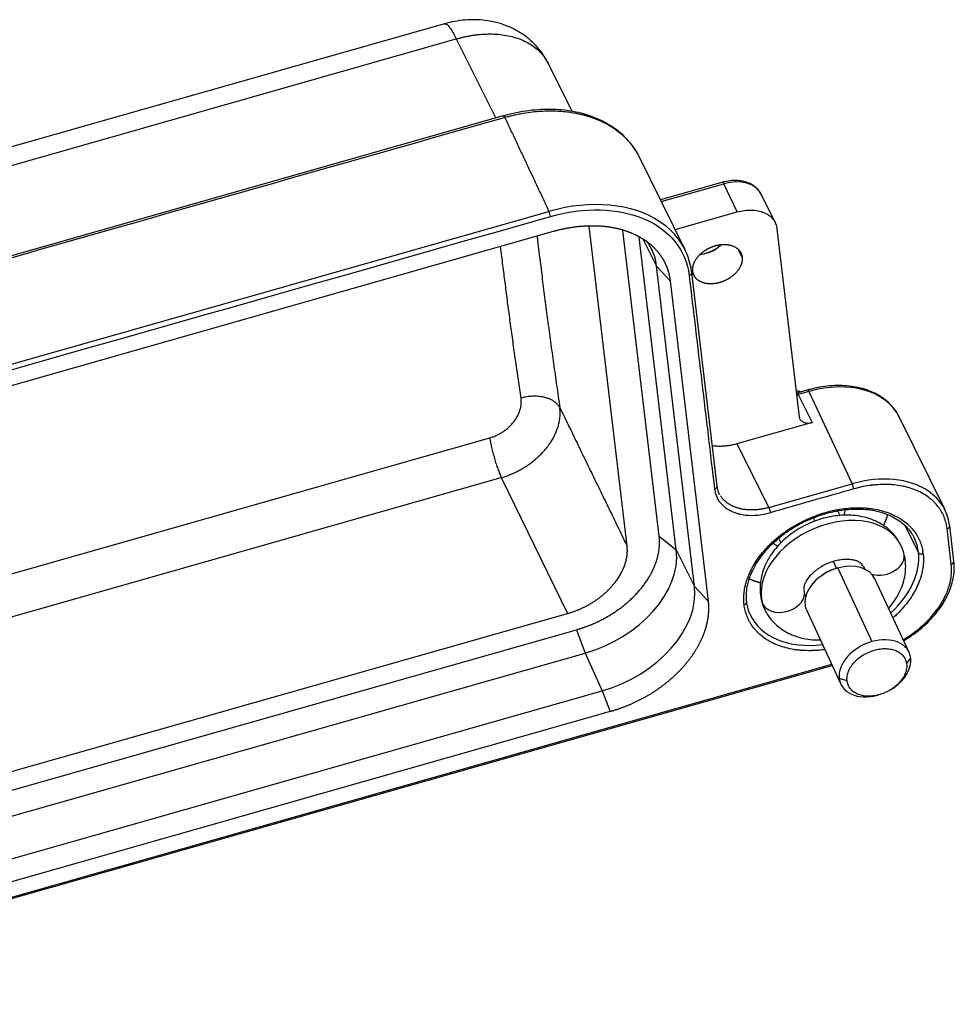
# Model space of a CAD drawing. Units: millimetres. Extents: x 5168 to 6059, y 481 to 1111.
# Drawn here: x 5342 to 5417, y 626 to 705 of the extents above; entities that cross this region are included whole.
import ezdxf

# ---------------------------------------------------------------- set-up
doc = ezdxf.new("R2010")
doc.units = ezdxf.units.MM
doc.header["$LTSCALE"] = 65.395
doc.layers.add('1', color=7, linetype='CONTINUOUS')

msp = doc.modelspace()

# ---------------------------------------------------------------- linework, layer by layer
at = {"layer": '1', "color": 7, "linetype": 'Continuous', "lineweight": 30}
for p, q in [((5376.308, 704.204), (5249.481, 668.15)), ((5326.649, 688.616), (5377.229, 702.995)), ((5377.229, 702.995), (5380.379, 696.693)), ((5386.472, 697.216), (5384.549, 701.064)), ((5380.979, 696.863), (5335.725, 683.998)), ((5381.097, 696.75), (5381.071, 696.742)), ((5395.463, 686.203), (5391.803, 693.621)), ((5398.466, 691.576), (5393.508, 690.166)), ((5393.571, 690.037), (5398.558, 691.455)), ((5399.613, 689.212), (5398.558, 691.455)), ((5402.64, 688.359), (5401.525, 690.62)), ((5236.483, 647.145), (5384.62, 689.257)), ((5394.671, 687.807), (5399.613, 689.212)), ((5257.729, 651.498), (5384.975, 687.671)), ((5390.845, 662.587), (5387.824, 688.088)), ((5393.403, 663.363), (5390.515, 687.742)), ((5402.785, 687.865), (5404.561, 672.876)), ((5394.767, 662.276), (5391.815, 687.195)), ((5392.134, 687.016), (5393.198, 684.889)), ((5400.01, 685.61), (5399.732, 686.175)), ((5396.221, 659.37), (5393.198, 684.889)), ((5393.198, 684.889), (5394.277, 683.721)), ((5398.014, 667.365), (5395.998, 684.382)), ((5394.277, 683.721), (5397.3, 658.202)), ((5405.236, 675.025), (5404.39, 674.784)), ((5405.328, 674.904), (5404.482, 674.663)), ((5405.328, 674.904), (5408.786, 667.55)), ((5404.482, 674.663), (5405.594, 672.437)), ((5405.594, 672.437), (5399.598, 670.732)), ((5416.177, 665.469), (5412.521, 672.878)), ((5254.147, 635.464), (5379.9, 671.213)), ((5399.598, 670.732), (5402.133, 665.659)), ((5255.072, 632.29), (5380.825, 668.039)), ((5380.825, 668.039), (5386.085, 657.204)), ((5402.133, 665.659), (5408.786, 667.55)), ((5407.814, 665.022), (5407.642, 665.393)), ((5405.671, 664.835), (5405.795, 664.569)), ((5414.059, 662.084), (5413.029, 664.176)), ((5416.675, 661.145), (5416.34, 663.981)), ((5416.883, 661.376), (5416.547, 664.212)), ((5393.403, 663.363), (5394.767, 662.276)), ((5402.921, 663.214), (5403.096, 662.836)), ((5394.767, 662.276), (5396.221, 659.37)), ((5407.276, 661.373), (5407.536, 660.812)), ((5407.7, 660.855), (5407.602, 660.83)), ((5407.623, 660.834), (5410.342, 654.97)), ((5409.796, 660.746), (5409.776, 660.79)), ((5406.433, 660.287), (5406.35, 660.23)), ((5413.315, 654.105), (5410.597, 659.969)), ((5396.221, 659.37), (5397.3, 658.202)), ((5405.058, 658.603), (5405.078, 658.559)), ((5259.787, 621.3), (5386.085, 657.204)), ((5405.153, 657.446), (5407.872, 651.582)), ((5259.579, 619.751), (5386.824, 655.924)), ((5386.824, 655.924), (5387.496, 654.054)), ((5260.25, 617.88), (5387.496, 654.054)), ((5387.496, 654.054), (5388.863, 651.05)), ((5413.119, 653.192), (5413.442, 653.653)), ((5262.302, 611.898), (5407.175, 653.082)), ((5407.138, 653.162), (5262.311, 611.991)), ((5408.371, 651.842), (5407.745, 652.033)), ((5412.015, 651.249), (5412.119, 651.321)), ((5261.618, 614.877), (5388.863, 651.05)), ((5388.863, 651.05), (5389.509, 649.393)), ((5410.769, 650.696), (5410.891, 650.728)), ((5389.509, 649.393), (5262.264, 613.219))]:
    msp.add_line(p, q, dxfattribs=at)
for centre, major_axis, ratio, start_param, end_param in [((5398.603, 691.095), (0.137, -0.481), 0.159378, 2.370405, 3.141616), ((5398.811, 689.322), (-2.73, -1.265), 0.695801, 3.158528, 4.488624), ((5385.543, 681.463), (-9.975, -4.623), 0.695801, 3.543348, 4.488624), ((5384.647, 689.041), (-0.082, 0.289), 0.159378, 3.923748, 5.511998), ((5385.543, 681.463), (-9.975, -4.623), 0.695801, 2.917828, 3.543348), ((5385.126, 682.595), (7.712, 3.574), 0.695801, 6.05942, 6.430767), ((5396.985, 687.338), (-1.822, -0.845), 0.695801, 1.122702, 2.019578), ((5395.7, 684.347), (0.298, 0.035), 0.700328, 4.937561, 6.283181), ((5395.7, 684.347), (0.298, 0.035), 0.700328, 6.283181, 6.525811), ((5405.941, 669.734), (-6.618, -3.067), 0.695801, 3.158528, 4.488624), ((5405.373, 674.544), (0.137, -0.481), 0.159378, 2.370405, 3.141616), ((5405.941, 669.734), (-6.618, -3.067), 0.695801, 3.150036, 3.158528), ((5409.415, 662.238), (-6.8, -3.152), 0.695801, 3.536746, 4.488624), ((5408.813, 667.334), (-0.082, 0.289), 0.159378, 3.923748, 5.511998), ((5409.415, 662.238), (-6.8, -3.152), 0.695801, 2.917828, 3.536746), ((5407.241, 660.076), (-5.444, -2.523), 0.695801, 3.143174, 6.172258), ((5416.249, 664.176), (-0.298, -0.035), 0.700328, 1.795968, 3.141576), ((5416.249, 664.176), (-0.298, -0.035), 0.700328, 3.366765, 3.384218), ((5416.249, 664.176), (-0.298, -0.035), 0.700328, 3.141576, 3.366765), ((5407.212, 660.138), (-6.541, -3.032), 0.695801, 3.146035, 3.158552), ((5407.212, 660.138), (-6.541, -3.032), 0.695801, 2.917828, 3.146035), ((5386.79, 660.008), (7.621, 3.532), 0.695801, 4.488624, 6.05942), ((5411.211, 661.556), (1.684, 0.476), 0.71382, 3.989866, 6.284009), ((5407.212, 660.138), (-6.541, -3.032), 0.695801, 1.999943, 2.917828), ((5414.342, 662.169), (-0.298, -0.035), 0.700328, 0.242625, 1.795968), ((5407.875, 658.708), (-2.722, -1.262), 0.695801, 4.488624, 6.05942), ((5407.754, 658.969), (-2.359, -1.093), 0.695801, 4.488624, 4.963005), ((5407.754, 658.969), (-2.359, -1.093), 0.695801, 4.461773, 4.488624), ((5407.875, 658.708), (-2.722, -1.262), 0.695801, 3.141593, 4.488624), ((5407.417, 659.696), (-2.359, -1.093), 0.695801, 3.141607, 3.479625), ((5416.585, 661.341), (0.298, 0.035), 0.700328, 4.937561, 6.283181), ((5388.149, 657.076), (7.712, 3.574), 0.695801, 4.488624, 6.05942), ((5407.417, 659.696), (-2.359, -1.093), 0.695801, 5.94089, 6.172258), ((5403.271, 658.597), (-1.684, -0.476), 0.71382, 0.113776, 2.915676), ((5407.417, 659.696), (-2.359, -1.093), 0.695801, 6.172258, 6.283199), ((5400.08, 658.114), (0.298, 0.035), 0.700328, 4.937561, 6.279917), ((5403.271, 658.597), (-1.684, -0.476), 0.71382, 0.000299, 0.113776), ((5407.241, 660.076), (-5.444, -2.523), 0.695801, 6.172258, 6.284766), ((5407.875, 658.708), (-2.722, -1.262), 0.695801, 6.05942, 6.283185), ((5407.212, 660.138), (-6.541, -3.032), 0.695801, 6.266275, 6.279283), ((5407.212, 660.138), (-6.541, -3.032), 0.695801, 6.279283, 7.424835), ((5410.594, 652.843), (-2.722, -1.262), 0.695801, 2.917828, 4.488624), ((5410.594, 652.843), (-2.722, -1.262), 0.695801, 4.488624, 6.05942), ((5410.594, 652.843), (-2.722, -1.262), 0.695801, 1.821412, 2.917828), ((5410.594, 652.843), (-2.722, -1.262), 0.695801, 6.05942, 7.603366)]:
    msp.add_ellipse(centre, major_axis=major_axis, ratio=ratio, start_param=start_param, end_param=end_param, dxfattribs=at)
for points, degree, knots in [([(5384.539, 701.064), (5384.46, 701.232), (5384.256, 701.614), (5383.856, 702.168), (5383.356, 702.715), (5382.796, 703.194), (5382.185, 703.604), (5381.529, 703.942), (5380.832, 704.207), (5380.098, 704.397), (5379.332, 704.51), (5378.537, 704.544), (5377.722, 704.496), (5376.952, 704.372), (5376.461, 704.249), (5376.243, 704.185)], 3, [0, 0, 0, 0, 0.057586, 0.135241, 0.212105, 0.28852, 0.364863, 0.441546, 0.519019, 0.597743, 0.67813, 0.760435, 0.844651, 0.930481, 1, 1, 1, 1]), ([(5376.31, 704.204), (5376.335, 704.211), (5376.396, 704.21), (5376.509, 704.146), (5376.65, 704.003), (5376.818, 703.769), (5377.012, 703.442), (5377.155, 703.147), (5377.229, 702.996)], 3, [0, 0, 0, 0, 0.130279, 0.284697, 0.448881, 0.622828, 0.806535, 1, 1, 1, 1]), ([(5377.229, 702.996), (5377.32, 703.022), (5377.503, 703.073), (5377.777, 703.141), (5378.05, 703.201), (5378.323, 703.254), (5378.595, 703.298), (5378.865, 703.334), (5379.133, 703.362), (5379.399, 703.381), (5379.662, 703.393), (5380.284, 703.401), (5381.251, 703.318), (5382.415, 702.987), (5383.408, 702.449), (5383.991, 701.907), (5384.316, 701.47), (5384.45, 701.255), (5384.524, 701.115), (5384.549, 701.065)], 3, [0, 0, 0, 0, 0.029075, 0.05811, 0.087107, 0.116065, 0.144985, 0.173868, 0.202715, 0.231525, 0.2603, 0.289041, 0.437498, 0.591887, 0.73508, 0.88789, 0.929869, 0.974826, 1, 1, 1, 1]), ([(5390.317, 695.509), (5390.21, 695.6), (5389.896, 695.852), (5389.331, 696.226), (5388.602, 696.6), (5387.813, 696.905), (5386.973, 697.139), (5386.089, 697.299), (5385.169, 697.383), (5384.22, 697.391), (5383.253, 697.323), (5382.276, 697.18), (5381.504, 697.008), (5381.061, 696.887), (5380.943, 696.853)], 3, [0, 0, 0, 0, 0.049405, 0.140199, 0.231236, 0.322606, 0.414248, 0.506092, 0.598069, 0.690123, 0.782213, 0.874308, 0.966398, 1, 1, 1, 1]), ([(5380.979, 696.863), (5380.986, 696.865), (5380.994, 696.862), (5381.012, 696.844), (5381.023, 696.831), (5381.046, 696.793), (5381.058, 696.77), (5381.071, 696.742)], 3, [0, 0, 0, 0, 0.332053, 0.332053, 0.666027, 0.666027, 1, 1, 1, 1]), ([(5381.097, 696.75), (5381.17, 696.77), (5381.335, 696.816), (5381.615, 696.887), (5381.958, 696.967), (5382.48, 697.072), (5383.094, 697.168), (5384.047, 697.265), (5385.113, 697.286), (5386.02, 697.204), (5386.543, 697.122), (5386.783, 697.079), (5387.031, 697.027), (5387.288, 696.967), (5387.551, 696.897), (5387.821, 696.816), (5388.096, 696.724), (5388.375, 696.619), (5388.657, 696.501), (5388.942, 696.369), (5389.227, 696.222), (5389.511, 696.058), (5389.793, 695.878), (5390.072, 695.681), (5390.248, 695.537), (5390.338, 695.464)], 3, [0, 0, 0, 0, 0.020678, 0.047253, 0.079727, 0.118098, 0.195442, 0.25437, 0.39127, 0.505698, 0.529759, 0.55509, 0.581692, 0.609564, 0.638706, 0.669119, 0.700802, 0.733756, 0.76798, 0.803474, 0.840239, 0.878274, 0.917579, 0.958154, 1, 1, 1, 1]), ([(5391.712, 693.787), (5391.601, 693.998), (5391.342, 694.424), (5390.853, 695.019), (5390.465, 695.386), (5390.259, 695.558)], 3, [0, 0, 0, 0, 0.317052, 0.66262, 1, 1, 1, 1]), ([(5390.278, 695.542), (5390.28, 695.54), (5390.283, 695.538), (5390.307, 695.516), (5390.325, 695.492), (5390.338, 695.464)], 3, [0, 0, 0, 0, 0.087123, 0.087123, 1, 1, 1, 1]), ([(5390.338, 695.464), (5390.415, 695.398), (5390.566, 695.267), (5390.774, 695.064), (5390.963, 694.863), (5391.133, 694.663), (5391.286, 694.467), (5391.424, 694.274), (5391.546, 694.086), (5391.654, 693.904), (5391.738, 693.749), (5391.786, 693.656), (5391.803, 693.622)], 3, [0, 0, 0, 0, 0.12465, 0.244558, 0.359708, 0.470096, 0.575719, 0.676575, 0.772664, 0.863981, 0.950522, 1, 1, 1, 1]), ([(5401.547, 690.544), (5401.532, 690.592), (5401.464, 690.764), (5401.266, 691.024), (5400.957, 691.301), (5400.581, 691.513), (5400.15, 691.656), (5399.673, 691.726), (5399.167, 691.719), (5398.759, 691.653), (5398.526, 691.593), (5398.466, 691.576)], 3, [0, 0, 0, 0, 0.046087, 0.171432, 0.296411, 0.42299, 0.552344, 0.684379, 0.81817, 0.952744, 1, 1, 1, 1]), ([(5384.737, 688.846), (5386.067, 689.223), (5387.419, 689.404), (5389.965, 689.343), (5391.158, 689.101), (5393.205, 688.232), (5394.057, 687.605), (5395.292, 686.061), (5395.673, 685.144), (5395.791, 684.151)], 3, [0, 0, 0, 0, 0.25, 0.25, 0.5, 0.5, 0.75, 0.75, 1, 1, 1, 1]), ([(5399.613, 689.212), (5399.803, 689.266), (5399.996, 689.307), (5400.377, 689.357), (5400.565, 689.368), (5400.931, 689.359), (5401.108, 689.34), (5401.444, 689.272), (5401.603, 689.223), (5401.896, 689.098), (5402.031, 689.022), (5402.271, 688.846), (5402.376, 688.745), (5402.554, 688.524), (5402.625, 688.402), (5402.733, 688.144), (5402.769, 688.007), (5402.785, 687.865)], 3, [0, 0, 0, 0, 0.125, 0.125, 0.25, 0.25, 0.375, 0.375, 0.5, 0.5, 0.625, 0.625, 0.75, 0.75, 0.875, 0.875, 1, 1, 1, 1]), ([(5384.975, 687.671), (5385.759, 687.894), (5386.542, 688.007), (5387.372, 688.126), (5388.173, 688.118), (5389.006, 688.109), (5389.774, 687.961), (5390.557, 687.81), (5391.919, 687.232), (5392.47, 686.816), (5393.007, 686.41), (5393.398, 685.899), (5393.772, 685.41), (5393.996, 684.841), (5394.207, 684.308), (5394.277, 683.721)], 2, [0, 0, 0, 0.125, 0.125, 0.25, 0.25, 0.375, 0.375, 0.5, 0.625, 0.625, 0.75, 0.75, 0.875, 0.875, 1, 1, 1]), ([(5383.671, 687.313), (5383.704, 687.028), (5384.486, 680.43), (5385.489, 673.618)], 2, [0, 0, 0, 0.043262, 1, 1, 1]), ([(5397.87, 686.519), (5398.247, 686.625), (5398.606, 686.621), (5398.998, 686.617), (5399.625, 686.351), (5399.808, 686.111), (5399.977, 685.89), (5400.01, 685.61)], 2, [0, 0, 0, 0.25, 0.25, 0.5, 0.75, 0.75, 1, 1, 1]), ([(5382.396, 674.376), (5382.325, 674.858), (5382.184, 675.824), (5381.979, 677.259), (5381.779, 678.684), (5381.585, 680.097), (5381.397, 681.5), (5381.215, 682.891), (5381.038, 684.271), (5380.888, 685.472), (5380.798, 686.211), (5380.763, 686.496)], 3, [0, 0, 0, 0, 0.115853, 0.231706, 0.347559, 0.463412, 0.579265, 0.695118, 0.810971, 0.926824, 1, 1, 1, 1]), ([(5396.079, 684.493), (5396.046, 684.773), (5396.153, 685.072), (5396.269, 685.397), (5396.794, 685.991), (5397.159, 686.21), (5397.495, 686.412), (5397.87, 686.519)], 2, [0, 0, 0, 0.25, 0.25, 0.5, 0.75, 0.75, 1, 1, 1]), ([(5398.104, 686.387), (5398.05, 686.35), (5397.995, 686.313), (5397.8, 686.194), (5397.655, 686.117), (5397.355, 685.985), (5397.201, 685.93), (5397.046, 685.886)], 3, [0, 0, 0, 0, 0.169004, 0.169004, 0.584502, 0.584502, 1, 1, 1, 1]), ([(5400.01, 685.61), (5400.043, 685.33), (5399.936, 685.031), (5399.819, 684.705), (5399.294, 684.112), (5398.929, 683.893), (5398.594, 683.691), (5398.218, 683.584)], 2, [0, 0, 0, 0.25, 0.25, 0.5, 0.75, 0.75, 1, 1, 1]), ([(5398.218, 683.584), (5397.842, 683.478), (5397.482, 683.481), (5397.09, 683.486), (5396.464, 683.752), (5396.281, 683.992), (5396.112, 684.213), (5396.079, 684.493)], 2, [0, 0, 0, 0.25, 0.25, 0.5, 0.75, 0.75, 1, 1, 1]), ([(5404.672, 674.873), (5404.539, 674.908), (5404.362, 674.947), (5404.313, 674.957)], 2, [0, 0, 0, 0.723382, 1, 1, 1]), ([(5404.482, 674.663), (5404.472, 674.684), (5404.463, 674.702), (5404.445, 674.734), (5404.436, 674.747), (5404.42, 674.768), (5404.413, 674.775), (5404.4, 674.784), (5404.395, 674.786), (5404.39, 674.784)], 3, [0, 0, 0, 0, 0.252056, 0.252056, 0.504112, 0.504112, 0.756167, 0.756167, 1, 1, 1, 1]), ([(5412.531, 672.832), (5412.493, 672.922), (5412.366, 673.192), (5412.073, 673.604), (5411.65, 674.055), (5411.15, 674.446), (5410.583, 674.775), (5409.953, 675.038), (5409.269, 675.231), (5408.54, 675.35), (5407.776, 675.394), (5406.987, 675.362), (5406.199, 675.258), (5405.613, 675.129), (5405.298, 675.043), (5405.236, 675.025)], 3, [0, 0, 0, 0, 0.040517, 0.124478, 0.2085, 0.292921, 0.377944, 0.463611, 0.549831, 0.636448, 0.723305, 0.810277, 0.897274, 0.979752, 1, 1, 1, 1]), ([(5379.9, 671.213), (5379.993, 671.242), (5380.178, 671.299), (5380.449, 671.412), (5380.711, 671.545), (5381.046, 671.75), (5381.434, 672.05), (5381.823, 672.471), (5382.128, 672.933), (5382.328, 673.417), (5382.433, 673.908), (5382.408, 674.22), (5382.396, 674.376)], 3, [0, 0, 0, 0, 0.062121, 0.123657, 0.185226, 0.247447, 0.371818, 0.49682, 0.622377, 0.748166, 0.874106, 1, 1, 1, 1]), ([(5385.488, 673.618), (5385.45, 673.681), (5385.373, 673.806), (5385.212, 673.972), (5385.025, 674.117), (5384.816, 674.238), (5384.592, 674.337), (5384.356, 674.413), (5384.116, 674.469), (5383.874, 674.505), (5383.636, 674.524), (5383.403, 674.528), (5383.178, 674.517), (5382.964, 674.495), (5382.763, 674.464), (5382.573, 674.424), (5382.454, 674.392), (5382.396, 674.376)], 3, [0, 0, 0, 0, 0.086356, 0.169902, 0.250635, 0.328557, 0.403666, 0.475962, 0.545445, 0.612115, 0.675971, 0.737013, 0.79524, 0.850653, 0.903251, 0.953033, 1, 1, 1, 1]), ([(5380.825, 668.038), (5380.928, 668.069), (5381.134, 668.132), (5381.44, 668.245), (5381.743, 668.371), (5382.041, 668.51), (5382.334, 668.663), (5382.62, 668.829), (5382.899, 669.007), (5383.168, 669.196), (5383.428, 669.397), (5383.677, 669.609), (5383.913, 669.83), (5384.137, 670.061), (5384.473, 670.442), (5384.859, 670.98), (5385.154, 671.555), (5385.323, 672.005), (5385.424, 672.357), (5385.496, 672.749), (5385.529, 673.178), (5385.502, 673.467), (5385.488, 673.618)], 3, [0, 0, 0, 0, 0.037813, 0.075722, 0.11373, 0.151836, 0.190043, 0.22835, 0.266758, 0.30527, 0.343885, 0.382604, 0.421428, 0.460358, 0.499395, 0.60873, 0.710033, 0.755619, 0.807407, 0.8654, 0.929599, 1, 1, 1, 1]), ([(5404.561, 672.876), (5404.569, 672.835), (5404.584, 672.754), (5404.643, 672.647), (5404.726, 672.554), (5404.834, 672.48), (5404.962, 672.425), (5405.107, 672.393), (5405.263, 672.384), (5405.428, 672.396), (5405.539, 672.423), (5405.594, 672.437)], 3, [0, 0, 0, 0, 0.111118, 0.22223, 0.333339, 0.444445, 0.55555, 0.666657, 0.777766, 0.88888, 1, 1, 1, 1]), ([(5379.9, 671.212), (5379.918, 671.096), (5379.94, 670.971), (5379.99, 670.711), (5380.019, 670.575), (5380.083, 670.296), (5380.119, 670.153), (5380.194, 669.864), (5380.234, 669.719), (5380.318, 669.429), (5380.362, 669.286), (5380.453, 669.006), (5380.499, 668.87), (5380.592, 668.608), (5380.64, 668.483), (5380.733, 668.248), (5380.779, 668.138), (5380.825, 668.038)], 3, [0, 0, 0, 0, 0.125, 0.125, 0.25, 0.25, 0.375, 0.375, 0.5, 0.5, 0.625, 0.625, 0.75, 0.75, 0.875, 0.875, 1, 1, 1, 1]), ([(5399.598, 670.732), (5399.54, 670.716), (5399.424, 670.684), (5399.249, 670.644), (5399.077, 670.61), (5398.905, 670.583), (5398.735, 670.561), (5398.567, 670.545), (5398.402, 670.536), (5398.239, 670.532), (5398.08, 670.535), (5397.923, 670.543), (5397.772, 670.556), (5397.673, 670.569), (5397.625, 670.576)], 3, [0, 0, 0, 0, 0.086299, 0.172098, 0.257396, 0.342193, 0.42649, 0.510286, 0.593582, 0.676377, 0.758672, 0.840467, 0.921762, 1, 1, 1, 1]), ([(5398.014, 667.365), (5398.016, 667.354), (5398.016, 667.342), (5398.011, 667.302), (5398, 667.275), (5397.964, 667.223), (5397.939, 667.2), (5397.879, 667.161), (5397.844, 667.145), (5397.807, 667.134)], 3, [0, 0, 0, 0, 0.12412, 0.12412, 0.41608, 0.41608, 0.70804, 0.70804, 1, 1, 1, 1]), ([(5397.807, 667.134), (5397.854, 666.735), (5398.008, 666.366), (5398.505, 665.745), (5398.849, 665.493), (5399.364, 665.274), (5399.484, 665.231), (5399.61, 665.193), (5399.627, 665.188), (5399.63, 665.187), (5399.631, 665.187), (5399.633, 665.186), (5399.641, 665.184), (5399.65, 665.181), (5399.673, 665.175), (5399.692, 665.17), (5399.803, 665.141), (5399.948, 665.105), (5400.368, 665.046), (5400.644, 665.023), (5401.343, 665.055), (5401.768, 665.11), (5402.251, 665.247)], 3, [0, 0, 0, 0, 0.25, 0.25, 0.5, 0.5, 0.5625, 0.570313, 0.570313, 0.572266, 0.572266, 0.574219, 0.578125, 0.59375, 0.59375, 0.625, 0.625, 0.75, 0.75, 0.875, 0.875, 1, 1, 1, 1]), ([(5398.229, 666.698), (5398.225, 666.704), (5398.142, 666.824), (5398.072, 667.05), (5398.025, 667.274), (5398.014, 667.365)], 3, [0, 0, 0, 0, 0.031504, 0.62105, 1, 1, 1, 1]), ([(5416.34, 663.981), (5416.321, 664.137), (5416.279, 664.366), (5416.205, 664.624), (5416.163, 664.751), (5416.143, 664.805), (5416.129, 664.841), (5416.123, 664.858), (5416.056, 665.027), (5415.952, 665.246), (5415.803, 665.488), (5415.723, 665.606), (5415.687, 665.656), (5415.662, 665.689), (5415.65, 665.705), (5415.534, 665.858), (5415.363, 666.051), (5415.138, 666.259), (5415.036, 666.344), (5414.966, 666.4), (5414.932, 666.427), (5414.603, 666.676), (5414.274, 666.864), (5413.73, 667.095), (5413.448, 667.197), (5413.1, 667.292), (5412.947, 667.327), (5412.844, 667.349), (5412.791, 667.36), (5412.536, 667.409), (5412.223, 667.455), (5411.846, 667.483), (5411.654, 667.491), (5411.571, 667.494), (5411.516, 667.495), (5411.487, 667.495), (5411.248, 667.498), (5410.925, 667.489), (5410.543, 667.455), (5410.35, 667.433), (5410.267, 667.422), (5410.212, 667.415), (5410.183, 667.411), (5409.74, 667.347), (5409.322, 667.258), (5408.903, 667.139)], 3, [0, 0, 0, 0, 0.0625, 0.09375, 0.109375, 0.117188, 0.117188, 0.125, 0.125, 0.1875, 0.21875, 0.234375, 0.242188, 0.242188, 0.25, 0.25, 0.3125, 0.34375, 0.359375, 0.359375, 0.375, 0.375, 0.5, 0.5, 0.5625, 0.59375, 0.609375, 0.609375, 0.625, 0.625, 0.6875, 0.71875, 0.734375, 0.742188, 0.742188, 0.75, 0.75, 0.8125, 0.84375, 0.859375, 0.867188, 0.867188, 0.875, 0.875, 1, 1, 1, 1]), ([(5402.133, 665.659), (5402.09, 665.647), (5402.003, 665.623), (5401.873, 665.592), (5401.743, 665.563), (5401.613, 665.538), (5401.483, 665.517), (5401.353, 665.499), (5401.224, 665.484), (5401.096, 665.473), (5400.968, 665.465), (5400.842, 665.461), (5400.716, 665.461), (5400.592, 665.464), (5400.469, 665.47), (5400.348, 665.481), (5400.228, 665.494), (5400.111, 665.511), (5399.995, 665.532), (5399.881, 665.556), (5399.77, 665.583), (5399.661, 665.614), (5399.554, 665.648), (5399.45, 665.686), (5399.349, 665.726), (5399.25, 665.77), (5399.155, 665.817), (5399.063, 665.868), (5398.973, 665.921), (5398.888, 665.977), (5398.805, 666.037), (5398.726, 666.099), (5398.651, 666.164), (5398.579, 666.231), (5398.511, 666.302), (5398.447, 666.374), (5398.387, 666.45), (5398.332, 666.525), (5398.299, 666.575), (5398.284, 666.599)], 3, [0, 0, 0, 0, 0.027096, 0.054193, 0.08129, 0.108388, 0.135487, 0.162587, 0.189687, 0.216788, 0.243889, 0.270992, 0.298095, 0.325198, 0.352303, 0.379408, 0.406513, 0.43362, 0.460727, 0.487835, 0.514943, 0.542052, 0.569162, 0.596273, 0.623384, 0.650496, 0.677608, 0.704721, 0.731835, 0.75895, 0.786065, 0.813181, 0.840297, 0.867415, 0.894533, 0.921651, 0.94877, 0.97589, 1, 1, 1, 1]), ([(5400.17, 657.919), (5400.151, 658.079), (5400.138, 658.323), (5400.147, 658.613), (5400.158, 658.759), (5400.164, 658.822), (5400.168, 658.864), (5400.17, 658.884), (5400.194, 659.084), (5400.241, 659.354), (5400.325, 659.67), (5400.374, 659.828), (5400.396, 659.897), (5400.411, 659.942), (5400.419, 659.964), (5400.494, 660.177), (5400.61, 660.459), (5400.774, 660.786), (5400.85, 660.926), (5400.903, 661.019), (5400.929, 661.064), (5401.183, 661.49), (5401.449, 661.857), (5401.911, 662.39), (5402.155, 662.649), (5402.462, 662.939), (5402.599, 663.061), (5402.691, 663.141), (5402.739, 663.182), (5402.97, 663.376), (5403.258, 663.6), (5403.61, 663.845), (5403.791, 663.963), (5403.869, 664.013), (5403.922, 664.046), (5403.949, 664.063), (5404.178, 664.204), (5404.489, 664.383), (5404.863, 664.572), (5405.052, 664.663), (5405.134, 664.701), (5405.189, 664.726), (5405.218, 664.739), (5405.452, 664.843), (5405.662, 664.929), (5406.085, 665.087), (5406.3, 665.159), (5406.729, 665.288), (5407.051, 665.374), (5407.427, 665.455), (5407.615, 665.49), (5407.695, 665.504), (5407.749, 665.513), (5407.775, 665.518), (5408.029, 665.559), (5408.366, 665.602), (5408.755, 665.629), (5408.948, 665.637), (5409.03, 665.639), (5409.085, 665.641), (5409.111, 665.641), (5409.369, 665.644), (5409.706, 665.635), (5410.089, 665.6), (5410.25, 665.579), (5410.357, 665.565), (5410.409, 665.557), (5410.681, 665.513), (5410.893, 665.469), (5411.302, 665.362), (5411.499, 665.299), (5411.884, 665.154), (5412.159, 665.032), (5412.416, 664.89), (5412.582, 664.792), (5412.665, 664.739), (5412.898, 664.581), (5413.117, 664.411), (5413.346, 664.194), (5413.439, 664.097), (5413.499, 664.032), (5413.53, 663.998), (5413.67, 663.835), (5413.823, 663.631), (5413.975, 663.379), (5414.044, 663.249), (5414.072, 663.193), (5414.091, 663.155), (5414.1, 663.135), (5414.244, 662.828), (5414.34, 662.524), (5414.398, 662.205)], 3, [0, 0, 0, 0, 0.03125, 0.046875, 0.054687, 0.058594, 0.058594, 0.0625, 0.0625, 0.09375, 0.109375, 0.117187, 0.121094, 0.121094, 0.125, 0.125, 0.15625, 0.171875, 0.179687, 0.179687, 0.1875, 0.1875, 0.25, 0.25, 0.28125, 0.296875, 0.304687, 0.304687, 0.3125, 0.3125, 0.34375, 0.359375, 0.367187, 0.371094, 0.371094, 0.375, 0.375, 0.40625, 0.421875, 0.429687, 0.433594, 0.433594, 0.4375, 0.4375, 0.46875, 0.46875, 0.5, 0.5, 0.53125, 0.546875, 0.554687, 0.558594, 0.558594, 0.5625, 0.5625, 0.59375, 0.609375, 0.617187, 0.621094, 0.621094, 0.625, 0.625, 0.65625, 0.671875, 0.679687, 0.679687, 0.6875, 0.6875, 0.71875, 0.71875, 0.75, 0.75, 0.78125, 0.796875, 0.796875, 0.8125, 0.8125, 0.84375, 0.859375, 0.867187, 0.867187, 0.875, 0.875, 0.90625, 0.921875, 0.929687, 0.933594, 0.933594, 0.9375, 0.9375, 1, 1, 1, 1]), ([(5400.378, 658.15), (5400.366, 658.247), (5400.343, 658.541), (5400.363, 659.044), (5400.477, 659.662), (5400.681, 660.287), (5400.972, 660.91), (5401.345, 661.522), (5401.796, 662.117), (5402.32, 662.685), (5402.909, 663.219), (5403.556, 663.713), (5404.252, 664.158), (5404.988, 664.55), (5405.753, 664.883), (5406.538, 665.152), (5407.332, 665.353), (5408.124, 665.485), (5408.903, 665.545), (5409.658, 665.534), (5410.38, 665.451), (5411.059, 665.299), (5411.686, 665.079), (5412.253, 664.796), (5412.754, 664.453), (5413.181, 664.053), (5413.513, 663.631), (5413.674, 663.33), (5413.737, 663.189)], 3, [0, 0, 0, 0, 0.020331, 0.060348, 0.100192, 0.139831, 0.179327, 0.218738, 0.258107, 0.297463, 0.336816, 0.376176, 0.415543, 0.454916, 0.49429, 0.533658, 0.573012, 0.612348, 0.651662, 0.690953, 0.730228, 0.769499, 0.808787, 0.848133, 0.887596, 0.927245, 0.967141, 1, 1, 1, 1]), ([(5408.155, 665.041), (5408.172, 665.112), (5408.186, 665.184), (5408.206, 665.331), (5408.212, 665.407), (5408.214, 665.482)], 3, [0, 0, 0, 0, 0.481533, 0.481533, 1, 1, 1, 1]), ([(5412.672, 662.603), (5412.616, 662.734), (5412.462, 663.04), (5412.137, 663.481), (5411.71, 663.914), (5411.214, 664.283), (5410.659, 664.586), (5410.049, 664.818), (5409.391, 664.975), (5408.694, 665.054), (5407.97, 665.053), (5407.232, 664.971), (5406.492, 664.81), (5405.764, 664.573), (5405.059, 664.264), (5404.387, 663.887), (5403.758, 663.447), (5403.183, 662.95), (5402.673, 662.4), (5402.236, 661.805), (5401.885, 661.173), (5401.628, 660.517), (5401.473, 659.849), (5401.422, 659.187), (5401.47, 658.609), (5401.548, 658.26), (5401.587, 658.121)], 3, [0, 0, 0, 0, 0.027801, 0.067332, 0.106819, 0.146625, 0.187052, 0.228294, 0.270397, 0.313253, 0.356654, 0.40037, 0.444212, 0.488099, 0.532034, 0.57606, 0.620222, 0.664572, 0.709143, 0.753906, 0.798674, 0.843165, 0.887022, 0.929942, 0.971788, 1, 1, 1, 1]), ([(5411.287, 664.23), (5411.394, 664.453), (5411.558, 664.89), (5411.618, 665.101)], 2, [0, 0, 0, 0.515321, 1, 1, 1]), ([(5386.085, 657.204), (5386.164, 657.228), (5386.323, 657.274), (5386.56, 657.355), (5386.793, 657.442), (5387.022, 657.536), (5387.247, 657.636), (5387.468, 657.743), (5387.683, 657.856), (5387.893, 657.975), (5388.098, 658.099), (5388.297, 658.228), (5388.489, 658.361), (5388.675, 658.499), (5388.854, 658.64), (5389.027, 658.785), (5389.192, 658.934), (5389.35, 659.085), (5389.5, 659.239), (5389.681, 659.437), (5389.887, 659.684), (5390.105, 659.984), (5390.301, 660.295), (5390.47, 660.613), (5390.612, 660.938), (5390.725, 661.268), (5390.807, 661.6), (5390.855, 661.932), (5390.872, 662.264), (5390.854, 662.479), (5390.845, 662.587)], 3, [0, 0, 0, 0, 0.02922, 0.058271, 0.087152, 0.115864, 0.144406, 0.172778, 0.200982, 0.229016, 0.25688, 0.284576, 0.312102, 0.339458, 0.366646, 0.393664, 0.420513, 0.447192, 0.473703, 0.500045, 0.547575, 0.595652, 0.644277, 0.69345, 0.743171, 0.79344, 0.844257, 0.895623, 0.947537, 1, 1, 1, 1]), ([(5402.491, 662.825), (5402.513, 662.807), (5402.536, 662.789), (5402.653, 662.703), (5402.755, 662.641), (5402.865, 662.586)], 3, [0, 0, 0, 0, 0.199694, 0.199694, 1, 1, 1, 1]), ([(5404.942, 659.228), (5404.941, 659.234), (5404.94, 659.279), (5404.966, 659.425), (5405.053, 659.669), (5405.22, 659.961), (5405.459, 660.264), (5405.766, 660.563), (5406.134, 660.844), (5406.549, 661.091), (5406.996, 661.293), (5407.456, 661.44), (5407.906, 661.529), (5408.328, 661.559), (5408.699, 661.536), (5409.008, 661.469), (5409.233, 661.379), (5409.349, 661.309), (5409.378, 661.281), (5409.38, 661.28)], 3, [0, 0, 0, 0, 0.010328, 0.075648, 0.144592, 0.210181, 0.275106, 0.340227, 0.405865, 0.472009, 0.538437, 0.604834, 0.67079, 0.736086, 0.800696, 0.864956, 0.929619, 0.996137, 1, 1, 1, 1]), ([(5411.686, 657.63), (5411.723, 657.673), (5411.921, 657.905), (5412.246, 658.348), (5412.597, 658.979), (5412.854, 659.636), (5413.009, 660.303), (5413.06, 660.966), (5413.012, 661.544), (5412.934, 661.892), (5412.895, 662.031)], 3, [0, 0, 0, 0, 0.033797, 0.182496, 0.331213, 0.479006, 0.624697, 0.767273, 0.906284, 1, 1, 1, 1]), ([(5414.432, 661.973), (5414.451, 661.813), (5414.465, 661.569), (5414.456, 661.279), (5414.445, 661.133), (5414.439, 661.07), (5414.435, 661.028), (5414.433, 661.008), (5414.409, 660.808), (5414.361, 660.538), (5414.278, 660.222), (5414.229, 660.064), (5414.207, 659.995), (5414.191, 659.95), (5414.184, 659.928), (5414.109, 659.715), (5413.993, 659.433), (5413.829, 659.106), (5413.752, 658.966), (5413.7, 658.873), (5413.674, 658.828), (5413.42, 658.402), (5413.154, 658.035), (5412.692, 657.502), (5412.448, 657.243), (5412.169, 656.979), (5412.062, 656.883), (5412.045, 656.869)], 3, [0, 0, 0, 0, 0.10427, 0.156405, 0.182472, 0.195506, 0.195506, 0.20854, 0.20854, 0.31281, 0.364944, 0.391012, 0.404046, 0.404046, 0.417079, 0.417079, 0.521349, 0.573484, 0.599552, 0.599552, 0.625619, 0.625619, 0.834159, 0.834159, 0.938429, 0.990564, 1, 1, 1, 1]), ([(5412.845, 655.131), (5412.845, 655.131), (5412.845, 655.132), (5412.87, 655.146), (5412.894, 655.161), (5413.127, 655.3), (5413.428, 655.496), (5413.763, 655.741), (5413.903, 655.85), (5413.996, 655.923), (5414.041, 655.959), (5414.459, 656.302), (5414.798, 656.627), (5415.253, 657.142), (5415.466, 657.404), (5415.688, 657.718), (5415.777, 657.855), (5415.836, 657.946), (5415.865, 657.993), (5416.001, 658.218), (5416.149, 658.489), (5416.293, 658.81), (5416.358, 658.97), (5416.384, 659.039), (5416.401, 659.086), (5416.41, 659.11), (5416.481, 659.308), (5416.56, 659.573), (5416.625, 659.879), (5416.65, 660.032), (5416.66, 660.098), (5416.666, 660.141), (5416.669, 660.164), (5416.711, 660.512), (5416.712, 660.833), (5416.675, 661.145)], 3, [0, 0, 0, 0, 0.000021, 0.000021, 0.01033, 0.01033, 0.092802, 0.134038, 0.154657, 0.154657, 0.175275, 0.175275, 0.34022, 0.34022, 0.422692, 0.463929, 0.484547, 0.484547, 0.505165, 0.505165, 0.587637, 0.628874, 0.649492, 0.659801, 0.659801, 0.67011, 0.67011, 0.752582, 0.793819, 0.814437, 0.824746, 0.824746, 0.835055, 0.835055, 1, 1, 1, 1]), ([(5412.878, 655.052), (5412.975, 655.108), (5413.312, 655.313), (5413.867, 655.694), (5414.508, 656.219), (5415.088, 656.786), (5415.599, 657.387), (5416.035, 658.015), (5416.39, 658.662), (5416.658, 659.32), (5416.835, 659.98), (5416.918, 660.62), (5416.913, 661.083), (5416.888, 661.328), (5416.883, 661.376)], 3, [0, 0, 0, 0, 0.037556, 0.132181, 0.226844, 0.321557, 0.416322, 0.511131, 0.605949, 0.700707, 0.795306, 0.889622, 0.977985, 1, 1, 1, 1]), ([(5400.59, 659.979), (5400.645, 659.954), (5401.062, 659.777), (5401.464, 659.672)], 2, [0, 0, 0, 0.133475, 1, 1, 1]), ([(5397.3, 658.202), (5397.369, 657.616), (5397.295, 657), (5397.216, 656.348), (5396.978, 655.683), (5396.731, 654.992), (5396.32, 654.315), (5395.902, 653.625), (5394.762, 652.335), (5394.063, 651.762), (5393.381, 651.203), (5392.602, 650.735), (5391.857, 650.287), (5391.052, 649.941), (5390.295, 649.616), (5389.509, 649.393)], 2, [0, 0, 0, 0.125, 0.125, 0.25, 0.25, 0.375, 0.375, 0.5, 0.625, 0.625, 0.75, 0.75, 0.875, 0.875, 1, 1, 1]), ([(5406.587, 654.337), (5406.432, 654.316), (5406.167, 654.285), (5405.848, 654.263), (5405.655, 654.255), (5405.573, 654.253), (5405.518, 654.251), (5405.492, 654.251), (5405.234, 654.248), (5404.897, 654.257), (5404.514, 654.292), (5404.353, 654.313), (5404.246, 654.327), (5404.194, 654.335), (5403.921, 654.379), (5403.71, 654.423), (5403.301, 654.53), (5403.104, 654.593), (5402.719, 654.738), (5402.443, 654.86), (5402.187, 655.002), (5402.021, 655.1), (5401.938, 655.153), (5401.705, 655.311), (5401.486, 655.481), (5401.257, 655.698), (5401.164, 655.795), (5401.104, 655.86), (5401.073, 655.894), (5400.933, 656.057), (5400.78, 656.261), (5400.628, 656.513), (5400.559, 656.643), (5400.531, 656.699), (5400.512, 656.737), (5400.503, 656.757), (5400.359, 657.064), (5400.262, 657.368), (5400.205, 657.687)], 3, [0, 0, 0, 0, 0.050055, 0.086591, 0.104859, 0.113993, 0.113993, 0.123128, 0.123128, 0.1962, 0.232737, 0.251005, 0.251005, 0.269273, 0.269273, 0.342346, 0.342346, 0.415418, 0.415418, 0.488491, 0.525027, 0.525027, 0.561564, 0.561564, 0.634636, 0.671173, 0.689441, 0.689441, 0.707709, 0.707709, 0.780782, 0.817318, 0.835586, 0.84472, 0.84472, 0.853855, 0.853855, 1, 1, 1, 1]), ([(5400.666, 657.129), (5400.656, 657.147), (5400.556, 657.332), (5400.459, 657.675), (5400.395, 658.004), (5400.378, 658.15)], 3, [0, 0, 0, 0, 0.059371, 0.597552, 1, 1, 1, 1]), ([(5401.81, 657.55), (5401.866, 657.419), (5402.02, 657.113), (5402.345, 656.672), (5402.772, 656.239), (5403.268, 655.869), (5403.823, 655.567), (5404.433, 655.335), (5405.091, 655.178), (5405.698, 655.109), (5406.084, 655.101), (5406.234, 655.103)], 3, [0, 0, 0, 0, 0.081746, 0.19798, 0.314087, 0.431132, 0.550002, 0.671268, 0.795065, 0.921079, 1, 1, 1, 1]), ([(5410.73, 654.339), (5410.878, 654.371), (5411.026, 654.394), (5411.316, 654.416), (5411.459, 654.416), (5411.736, 654.395), (5411.869, 654.374), (5412.12, 654.31), (5412.239, 654.267), (5412.458, 654.162), (5412.558, 654.1), (5412.736, 653.957), (5412.814, 653.878), (5412.945, 653.703), (5412.999, 653.609), (5413.079, 653.408), (5413.106, 653.302), (5413.119, 653.192)], 3, [0, 0, 0, 0, 0.125, 0.125, 0.25, 0.25, 0.375, 0.375, 0.5, 0.5, 0.625, 0.625, 0.75, 0.75, 0.875, 0.875, 1, 1, 1, 1]), ([(5408.371, 651.842), (5408.356, 651.964), (5408.359, 652.091), (5408.397, 652.349), (5408.434, 652.48), (5408.538, 652.741), (5408.607, 652.871), (5408.773, 653.124), (5408.871, 653.247), (5409.092, 653.48), (5409.215, 653.591), (5409.481, 653.796), (5409.624, 653.89), (5409.924, 654.057), (5410.081, 654.131), (5410.402, 654.253), (5410.566, 654.302), (5410.73, 654.339)], 3, [0, 0, 0, 0, 0.125, 0.125, 0.25, 0.25, 0.375, 0.375, 0.5, 0.5, 0.625, 0.625, 0.75, 0.75, 0.875, 0.875, 1, 1, 1, 1]), ([(5413.119, 653.192), (5413.133, 653.07), (5413.131, 652.943), (5413.092, 652.685), (5413.055, 652.554), (5412.951, 652.293), (5412.882, 652.164), (5412.716, 651.911), (5412.618, 651.788), (5412.397, 651.554), (5412.274, 651.443), (5412.008, 651.239), (5411.865, 651.145), (5411.565, 650.977), (5411.408, 650.904), (5411.087, 650.781), (5410.923, 650.732), (5410.759, 650.696)], 3, [0, 0, 0, 0, 0.125, 0.125, 0.25, 0.25, 0.375, 0.375, 0.5, 0.5, 0.625, 0.625, 0.75, 0.75, 0.875, 0.875, 1, 1, 1, 1]), ([(5410.759, 650.696), (5410.612, 650.663), (5410.464, 650.641), (5410.173, 650.618), (5410.03, 650.618), (5409.754, 650.639), (5409.62, 650.661), (5409.369, 650.725), (5409.25, 650.768), (5409.031, 650.873), (5408.931, 650.935), (5408.753, 651.077), (5408.675, 651.157), (5408.544, 651.331), (5408.49, 651.426), (5408.41, 651.626), (5408.384, 651.732), (5408.371, 651.842)], 3, [0, 0, 0, 0, 0.125, 0.125, 0.25, 0.25, 0.375, 0.375, 0.5, 0.5, 0.625, 0.625, 0.75, 0.75, 0.875, 0.875, 1, 1, 1, 1])]:
    msp.add_open_spline(points, degree=degree, knots=knots, dxfattribs=at)
at = {"layer": '1', "color": 7, "linetype": 'Continuous', "lineweight": 30, "extrusion": (-5.38911e-07, 1.89569e-06, 1)}
msp.add_open_spline([(5335.817, 683.877), (5350.902, 688.166), (5365.986, 692.454), (5381.071, 696.742)], degree=3, dxfattribs=at)
at = {"layer": '1', "color": 7, "linetype": 'Continuous', "lineweight": 30, "extrusion": (9.296e-13, 5.863e-13, -1)}
msp.add_open_spline([(5381.005, 696.871), (5381.012, 696.873), (5381.02, 696.869), (5381.039, 696.852), (5381.049, 696.838), (5381.072, 696.801), (5381.084, 696.777), (5381.097, 696.75)], degree=3, knots=[0, 0, 0, 0, 0.332875, 0.332875, 0.666437, 0.666437, 1, 1, 1, 1], dxfattribs=at)
at = {"layer": '1', "color": 7, "linetype": 'Continuous', "lineweight": 30}
for points, degree in [([(5381.097, 696.75), (5384.62, 689.257)], 1), ([(5236.601, 646.733), (5285.98, 660.771), (5335.358, 674.808), (5384.737, 688.846)], 3), ([(5397.046, 685.886), (5397.026, 685.88), (5397.005, 685.874), (5396.985, 685.869)], 3), ([(5404.4, 674.787), (5404.378, 674.781), (5404.357, 674.775), (5404.336, 674.77)], 3), ([(5385.489, 673.618), (5390.845, 662.587)], 1), ([(5408.903, 667.139), (5406.686, 666.508), (5404.468, 665.878), (5402.251, 665.247)], 3), ([(5398.23, 666.691), (5398.217, 666.715), (5398.205, 666.738), (5398.193, 666.762)], 3), ([(5402.135, 665.656), (5402.134, 665.657), (5402.134, 665.658), (5402.133, 665.659)], 3), ([(5386.824, 655.924), (5387.533, 656.126), (5388.907, 656.731), (5390.168, 657.508), (5391.284, 658.436), (5392.197, 659.469), (5392.885, 660.579), (5393.311, 661.711), (5393.466, 662.834), (5393.403, 663.363)], 2), ([(5412.895, 662.031), (5412.822, 662.333), (5412.672, 662.603)], 2), ([(5400.205, 657.687), (5400.191, 657.764), (5400.18, 657.841), (5400.17, 657.919)], 3), ([(5401.587, 658.121), (5401.66, 657.819), (5401.81, 657.55)], 2)]:
    msp.add_open_spline(points, degree=degree, dxfattribs=at)
at = {"layer": '1', "color": 7, "linetype": 'Continuous', "lineweight": 30, "extrusion": (3.92058e-09, 4.64438e-10, -1)}
msp.add_open_spline([(5395.791, 684.151), (5396.463, 678.479), (5397.135, 672.807), (5397.807, 667.134)], degree=3, dxfattribs=at)
at = {"layer": '1', "color": 7, "linetype": 'Continuous', "lineweight": 30, "extrusion": (-5.429e-13, 2.0571e-12, -1)}
msp.add_open_spline([(5404.35, 674.634), (5404.371, 674.637), (5404.415, 674.646), (5404.459, 674.657), (5404.482, 674.663)], degree=3, knots=[0, 0, 0, 0, 0.481276, 1, 1, 1, 1], dxfattribs=at)
at = {"layer": '1', "color": 7, "linetype": 'Continuous', "lineweight": 30, "extrusion": (9.762e-13, 2.77e-13, -1)}
msp.add_open_spline([(5402.135, 665.656), (5402.147, 665.63), (5402.159, 665.599), (5402.184, 665.53), (5402.195, 665.493), (5402.217, 665.417), (5402.226, 665.379), (5402.242, 665.308), (5402.247, 665.275), (5402.251, 665.247)], degree=3, knots=[0, 0, 0, 0, 0.25, 0.25, 0.5, 0.5, 0.75, 0.75, 1, 1, 1, 1], dxfattribs=at)
at = {"layer": '1', "color": 7, "linetype": 'Continuous', "lineweight": 30, "extrusion": (1.4896e-12, 2.221e-13, -1)}
msp.add_open_spline([(5414.432, 661.973), (5414.423, 662.051), (5414.412, 662.128), (5414.398, 662.205)], degree=3, dxfattribs=at)

doc.saveas('drawing.dxf')
